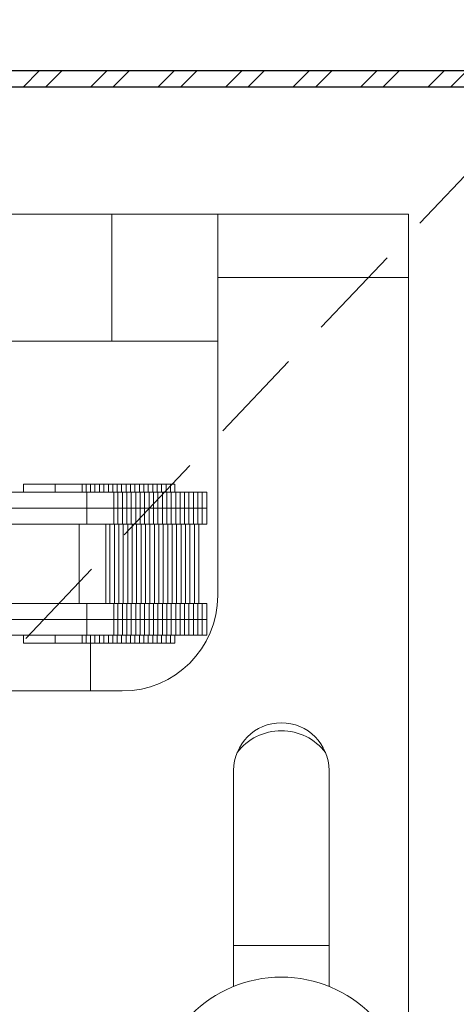
# Model space of a CAD drawing. Units: inches. Extents: x 388 to 1103, y -29 to 277.
# Drawn here: x 496 to 498, y 239 to 243 of the extents above; entities that cross this region are included whole.
import ezdxf

# ---------------------------------------------------------------- set-up
doc = ezdxf.new("R2010")
doc.units = ezdxf.units.IN
doc.header["$MEASUREMENT"] = 0
doc.linetypes.add('DASHED2', pattern=[0.375, 0.25, -0.125])
for name, color, linetype, lineweight in [('DIM', 5, 'Continuous', 18), ('HATCH', 2, 'Continuous', 13), ('OBJ', 3, 'Continuous', 25), ('PROFILE-VIS', 7, 'Continuous', 0)]:
    doc.layers.add(name, color=color, linetype=linetype, lineweight=lineweight)
doc.styles.add('RomanS', font='romans.shx')
doc.dimstyles.get("Standard").update_dxf_attribs({"dimscale": 2, "dimtxt": 0.1175, "dimasz": 0.1175, "dimexe": 0.09375, "dimexo": 0.0625, "dimgap": 0.09, "dimtad": 0, "dimtih": 1, "dimtoh": 1, "dimdec": 6, "dimzin": 0, "dimdsep": 46, "dimlunit": 4, "dimtxsty": 'RomanS', "dimblk": 'ARCHTICK', "dimcen": 0.09, "dimdle": 0.09375, "dimadec": 0, "dimazin": 0, "dimtfac": 0.75, "dimtdec": 6, "dimtix": 1, "dimtofl": 0, "dimtmove": 0, "dimatfit": 3, "dimfxl": 0, "dimfrac": 1, "dimtolj": 1, "dimtzin": 0, "dimarcsym": 0})

# ---------------------------------------------------------------- blocks, each defined once
blk = doc.blocks.new('_ArchTick')
at = {"color": 0, "linetype": 'ByBlock', "const_width": 0.15}
blk.add_lwpolyline([(-0.5, -0.5), (0.5, 0.5)], dxfattribs=at)
blk = doc.blocks.new('*D27')
at = {"layer": 'Defpoints', "color": 0}
for p in [(498.375, 241.2281), (495.4375, 239.5047), (498.375, 237.7596)]:
    blk.add_point(p, dxfattribs=at)
at = {"layer": 'DIM', "color": 0, "lineweight": -2}
for p, q in [((498.375, 241.1031), (498.375, 237.5721)), ((495.4375, 239.3797), (495.4375, 237.5721)), ((495.25, 237.7596), (495.7469, 237.7596)), ((498.5625, 237.7596), (497.9641, 237.7596))]:
    blk.add_line(p, q, dxfattribs=at)
at = {"layer": 'DIM', "color": 0, "lineweight": -2, "xscale": 0.235, "yscale": 0.235, "zscale": 0.235, "rotation": 180}
blk.add_blockref('_ArchTick', (495.4375, 237.7596), dxfattribs=at)
at = {"layer": 'DIM', "color": 0, "lineweight": -2, "xscale": 0.235, "yscale": 0.235, "zscale": 0.235}
blk.add_blockref('_ArchTick', (498.375, 237.7596), dxfattribs=at)
at = {"layer": 'DIM', "color": 0, "insert": (496.8555, 237.7596), "char_height": 0.25, "attachment_point": 5, "style": 'RomanS'}
blk.add_mtext('\\A1;2{\\H0.75x;\\S15/16;}" MIN', dxfattribs=at)
blk = doc.blocks.new('Opcon_PROFILE')
at = {"layer": 'PROFILE-VIS', "extrusion": (0, 1, 0)}
for p, q in [((1.5408, 5.75), (4.2092, 5.75)), ((4.2092, 5.75), (4.625, 5.75)), ((4.2092, 5.75), (4.2092, 5.25)), ((4.625, 5.5), (4.625, 5.75)), ((5, 5.75), (4.625, 5.75)), ((5.375, 5.75), (5, 5.75)), ((5.375, 5.5), (5.375, 5.75)), ((5.375, 5.5), (4.625, 5.5)), ((4.625, 5.5), (5.375, 5.5)), ((4.625, 5.5), (4.625, 4.25)), ((5.375, 0.375), (5.375, 5.5)), ((4.2092, 5.25), (1.5408, 5.25)), ((4.625, 5.25), (4.2092, 5.25)), ((3.8614, 4.6562), (3.8614, 4.6875)), ((3.9106, 4.6875), (3.8614, 4.6875)), ((3.9864, 4.6875), (3.9106, 4.6875)), ((3.9864, 4.6562), (3.9864, 4.6875)), ((4.03, 4.6875), (3.9864, 4.6875)), ((4.0923, 4.6875), (4.03, 4.6875)), ((4.0923, 4.6562), (4.0923, 4.6875)), ((4.108, 4.6875), (4.0923, 4.6875)), ((4.108, 4.6562), (4.108, 4.6875)), ((4.1255, 4.6875), (4.108, 4.6875)), ((4.1255, 4.6562), (4.1255, 4.6875)), ((4.1429, 4.6875), (4.1255, 4.6875)), ((4.1429, 4.6562), (4.1429, 4.6875)), ((4.1604, 4.6875), (4.1429, 4.6875)), ((4.1604, 4.6562), (4.1604, 4.6875)), ((4.1778, 4.6875), (4.1604, 4.6875)), ((4.1778, 4.6562), (4.1778, 4.6875)), ((4.1953, 4.6875), (4.1778, 4.6875)), ((4.1953, 4.6562), (4.1953, 4.6875)), ((4.2127, 4.6875), (4.1953, 4.6875)), ((4.2127, 4.6562), (4.2127, 4.6875)), ((4.2302, 4.6875), (4.2127, 4.6875)), ((4.2302, 4.6562), (4.2302, 4.6875)), ((4.2476, 4.6875), (4.2302, 4.6875)), ((4.2476, 4.6562), (4.2476, 4.6875)), ((4.2651, 4.6875), (4.2476, 4.6875)), ((4.2651, 4.6562), (4.2651, 4.6875)), ((4.2825, 4.6875), (4.2651, 4.6875)), ((4.2825, 4.6562), (4.2825, 4.6875)), ((4.3, 4.6875), (4.2825, 4.6875)), ((4.3174, 4.6875), (4.3, 4.6875)), ((4.3, 4.6562), (4.3, 4.6875)), ((4.3174, 4.6562), (4.3174, 4.6875)), ((4.3349, 4.6875), (4.3174, 4.6875)), ((4.3349, 4.6562), (4.3349, 4.6875)), ((4.3523, 4.6875), (4.3349, 4.6875)), ((4.3523, 4.6562), (4.3523, 4.6875)), ((4.3698, 4.6875), (4.3523, 4.6875)), ((4.3698, 4.6562), (4.3698, 4.6875)), ((4.3872, 4.6875), (4.3698, 4.6875)), ((4.3872, 4.6562), (4.3872, 4.6875)), ((4.4047, 4.6875), (4.3872, 4.6875)), ((4.4047, 4.6562), (4.4047, 4.6875)), ((4.4221, 4.6875), (4.4047, 4.6875)), ((4.4221, 4.6562), (4.4221, 4.6875)), ((4.4396, 4.6875), (4.4221, 4.6875)), ((4.4396, 4.6562), (4.4396, 4.6875)), ((4.457, 4.6875), (4.4396, 4.6875)), ((4.457, 4.6562), (4.457, 4.6875)), ((3.9672, 4.6562), (3.7769, 4.6562)), ((4.1114, 4.6562), (3.9672, 4.6562)), ((4.1114, 4.5938), (4.1114, 4.6562)), ((4.2173, 4.6562), (4.1114, 4.6562)), ((4.2173, 4.5938), (4.2173, 4.6562)), ((4.233, 4.6562), (4.2173, 4.6562)), ((4.233, 4.5938), (4.233, 4.6562)), ((4.2505, 4.6562), (4.233, 4.6562)), ((4.2505, 4.5938), (4.2505, 4.6562)), ((4.2679, 4.6562), (4.2505, 4.6562)), ((4.2679, 4.5938), (4.2679, 4.6562)), ((4.2854, 4.6562), (4.2679, 4.6562)), ((4.2854, 4.5938), (4.2854, 4.6562)), ((4.3028, 4.6562), (4.2854, 4.6562)), ((4.3203, 4.6562), (4.3028, 4.6562)), ((4.3028, 4.5938), (4.3028, 4.6562)), ((4.3203, 4.5938), (4.3203, 4.6562)), ((4.3377, 4.6562), (4.3203, 4.6562)), ((4.3377, 4.5938), (4.3377, 4.6562)), ((4.3552, 4.6562), (4.3377, 4.6562)), ((4.3552, 4.5938), (4.3552, 4.6562)), ((4.3726, 4.6562), (4.3552, 4.6562)), ((4.3726, 4.5938), (4.3726, 4.6562)), ((4.3901, 4.6562), (4.3726, 4.6562)), ((4.3901, 4.5938), (4.3901, 4.6562)), ((4.4075, 4.6562), (4.3901, 4.6562)), ((4.4075, 4.5938), (4.4075, 4.6562)), ((4.425, 4.6562), (4.4075, 4.6562)), ((4.425, 4.5938), (4.425, 4.6562)), ((4.4424, 4.6562), (4.425, 4.6562)), ((4.4424, 4.5938), (4.4424, 4.6562)), ((4.4599, 4.6562), (4.4424, 4.6562)), ((4.4599, 4.5938), (4.4599, 4.6562)), ((4.4773, 4.6562), (4.4599, 4.6562)), ((4.4773, 4.5938), (4.4773, 4.6562)), ((4.4948, 4.6562), (4.4773, 4.6562)), ((4.4948, 4.5938), (4.4948, 4.6562)), ((4.5122, 4.6562), (4.4948, 4.6562)), ((4.5122, 4.5938), (4.5122, 4.6562)), ((4.5297, 4.6562), (4.5122, 4.6562)), ((4.5297, 4.5938), (4.5297, 4.6562)), ((4.5471, 4.6562), (4.5297, 4.6562)), ((4.5471, 4.5938), (4.5471, 4.6562)), ((4.5646, 4.6562), (4.5471, 4.6562)), ((4.5646, 4.5938), (4.5646, 4.6562)), ((4.582, 4.6562), (4.5646, 4.6562)), ((4.582, 4.5938), (4.582, 4.6562)), ((3.7769, 4.5938), (3.9672, 4.5938)), ((4.1114, 4.5938), (3.9672, 4.5938)), ((3.9672, 4.5938), (4.1114, 4.5938)), ((4.1575, 4.5938), (4.1114, 4.5938)), ((4.1114, 4.5312), (4.1114, 4.5938)), ((4.1575, 4.5938), (4.2173, 4.5938)), ((4.2173, 4.5938), (4.1833, 4.5938)), ((4.2173, 4.5938), (4.233, 4.5938)), ((4.233, 4.5938), (4.2173, 4.5938)), ((4.2173, 4.5312), (4.2173, 4.5938)), ((4.2505, 4.5938), (4.233, 4.5938)), ((4.233, 4.5938), (4.2505, 4.5938)), ((4.233, 4.5312), (4.233, 4.5938)), ((4.2679, 4.5938), (4.2505, 4.5938)), ((4.2505, 4.5938), (4.2679, 4.5938)), ((4.2505, 4.5312), (4.2505, 4.5938)), ((4.2854, 4.5938), (4.2679, 4.5938)), ((4.2679, 4.5938), (4.2854, 4.5938)), ((4.2679, 4.5312), (4.2679, 4.5938)), ((4.2854, 4.5938), (4.3028, 4.5938)), ((4.3028, 4.5938), (4.2854, 4.5938)), ((4.2854, 4.5312), (4.2854, 4.5938)), ((4.3028, 4.5938), (4.3203, 4.5938)), ((4.3203, 4.5938), (4.3028, 4.5938)), ((4.3028, 4.5312), (4.3028, 4.5938)), ((4.3203, 4.5938), (4.3377, 4.5938)), ((4.3377, 4.5938), (4.3203, 4.5938)), ((4.3203, 4.5312), (4.3203, 4.5938)), ((4.3552, 4.5938), (4.3377, 4.5938)), ((4.3377, 4.5938), (4.3552, 4.5938)), ((4.3377, 4.5312), (4.3377, 4.5938)), ((4.3726, 4.5938), (4.3552, 4.5938)), ((4.3552, 4.5938), (4.3726, 4.5938)), ((4.3552, 4.5312), (4.3552, 4.5938)), ((4.3901, 4.5938), (4.3726, 4.5938)), ((4.3726, 4.5938), (4.3901, 4.5938)), ((4.3726, 4.5312), (4.3726, 4.5938)), ((4.3901, 4.5938), (4.4075, 4.5938)), ((4.4075, 4.5938), (4.3901, 4.5938)), ((4.3901, 4.5312), (4.3901, 4.5938)), ((4.4075, 4.5938), (4.425, 4.5938)), ((4.425, 4.5938), (4.4075, 4.5938)), ((4.4075, 4.5312), (4.4075, 4.5938)), ((4.425, 4.5938), (4.4424, 4.5938)), ((4.4424, 4.5938), (4.425, 4.5938)), ((4.425, 4.5312), (4.425, 4.5938)), ((4.4424, 4.5938), (4.4599, 4.5938)), ((4.4599, 4.5938), (4.4424, 4.5938)), ((4.4424, 4.5312), (4.4424, 4.5938)), ((4.4773, 4.5938), (4.4599, 4.5938)), ((4.4599, 4.5938), (4.4773, 4.5938)), ((4.4599, 4.5312), (4.4599, 4.5938)), ((4.4948, 4.5938), (4.4773, 4.5938)), ((4.4773, 4.5938), (4.4948, 4.5938)), ((4.4773, 4.5312), (4.4773, 4.5938)), ((4.5122, 4.5938), (4.4948, 4.5938)), ((4.4948, 4.5938), (4.5122, 4.5938)), ((4.4948, 4.5312), (4.4948, 4.5938)), ((4.5122, 4.5938), (4.5297, 4.5938)), ((4.5297, 4.5938), (4.5122, 4.5938)), ((4.5122, 4.5312), (4.5122, 4.5938)), ((4.5297, 4.5938), (4.5471, 4.5938)), ((4.5471, 4.5938), (4.5297, 4.5938)), ((4.5297, 4.5312), (4.5297, 4.5938)), ((4.5471, 4.5938), (4.5646, 4.5938)), ((4.5646, 4.5938), (4.5471, 4.5938)), ((4.5471, 4.5312), (4.5471, 4.5938)), ((4.5646, 4.5938), (4.582, 4.5938)), ((4.582, 4.5938), (4.5646, 4.5938)), ((4.5646, 4.5312), (4.5646, 4.5938)), ((4.582, 4.5312), (4.582, 4.5938)), ((3.7783, 4.5312), (4.1114, 4.5312)), ((4.0801, 4.2188), (4.0801, 4.5312)), ((4.1114, 4.5312), (4.1575, 4.5312)), ((4.1575, 4.5312), (4.2173, 4.5312)), ((4.186, 4.2188), (4.186, 4.5312)), ((4.2018, 4.2188), (4.2018, 4.5312)), ((4.2173, 4.5312), (4.233, 4.5312)), ((4.2192, 4.2188), (4.2192, 4.5312)), ((4.233, 4.5312), (4.2505, 4.5312)), ((4.2367, 4.2188), (4.2367, 4.5312)), ((4.2505, 4.5312), (4.2679, 4.5312)), ((4.2541, 4.2188), (4.2541, 4.5312)), ((4.2679, 4.5312), (4.2854, 4.5312)), ((4.2716, 4.2188), (4.2716, 4.5312)), ((4.2854, 4.5312), (4.3028, 4.5312)), ((4.289, 4.2188), (4.289, 4.5312)), ((4.3028, 4.5312), (4.3203, 4.5312)), ((4.3065, 4.2188), (4.3065, 4.5312)), ((4.3203, 4.5312), (4.3377, 4.5312)), ((4.3239, 4.2188), (4.3239, 4.5312)), ((4.3377, 4.5312), (4.3552, 4.5312)), ((4.3414, 4.2188), (4.3414, 4.5312)), ((4.3552, 4.5312), (4.3726, 4.5312)), ((4.3588, 4.2188), (4.3588, 4.5312)), ((4.3726, 4.5312), (4.3901, 4.5312)), ((4.3763, 4.2188), (4.3763, 4.5312)), ((4.3901, 4.5312), (4.4075, 4.5312)), ((4.3937, 4.2188), (4.3937, 4.5312)), ((4.4075, 4.5312), (4.425, 4.5312)), ((4.4112, 4.2188), (4.4112, 4.5312)), ((4.425, 4.5312), (4.4424, 4.5312)), ((4.4286, 4.2188), (4.4286, 4.5312)), ((4.4424, 4.5312), (4.4599, 4.5312)), ((4.4461, 4.2188), (4.4461, 4.5312)), ((4.4599, 4.5312), (4.4773, 4.5312)), ((4.4635, 4.2188), (4.4635, 4.5312)), ((4.4773, 4.5312), (4.4948, 4.5312)), ((4.481, 4.2188), (4.481, 4.5312)), ((4.4948, 4.5312), (4.5122, 4.5312)), ((4.4984, 4.2188), (4.4984, 4.5312)), ((4.5122, 4.5312), (4.5297, 4.5312)), ((4.5159, 4.2188), (4.5159, 4.5312)), ((4.5297, 4.5312), (4.5471, 4.5312)), ((4.5333, 4.2188), (4.5333, 4.5312)), ((4.5471, 4.5312), (4.5646, 4.5312)), ((4.5508, 4.2188), (4.5508, 4.5312)), ((4.5646, 4.5312), (4.582, 4.5312)), ((4.1114, 4.2188), (3.7783, 4.2188)), ((4.1114, 4.1562), (4.1114, 4.2188)), ((4.1575, 4.2188), (4.1114, 4.2188)), ((4.2173, 4.2188), (4.1575, 4.2188)), ((4.2173, 4.1562), (4.2173, 4.2188)), ((4.233, 4.2188), (4.2173, 4.2188)), ((4.233, 4.1562), (4.233, 4.2188)), ((4.2505, 4.2188), (4.233, 4.2188)), ((4.2505, 4.1562), (4.2505, 4.2188)), ((4.2679, 4.2188), (4.2505, 4.2188)), ((4.2679, 4.1562), (4.2679, 4.2188)), ((4.2854, 4.2188), (4.2679, 4.2188)), ((4.2854, 4.1562), (4.2854, 4.2188)), ((4.3028, 4.2188), (4.2854, 4.2188)), ((4.3203, 4.2188), (4.3028, 4.2188)), ((4.3028, 4.1562), (4.3028, 4.2188)), ((4.3203, 4.1562), (4.3203, 4.2188)), ((4.3377, 4.2188), (4.3203, 4.2188)), ((4.3377, 4.1562), (4.3377, 4.2188)), ((4.3552, 4.2188), (4.3377, 4.2188)), ((4.3552, 4.1562), (4.3552, 4.2188)), ((4.3726, 4.2188), (4.3552, 4.2188)), ((4.3726, 4.1562), (4.3726, 4.2188)), ((4.3901, 4.2188), (4.3726, 4.2188)), ((4.3901, 4.1562), (4.3901, 4.2188)), ((4.4075, 4.2188), (4.3901, 4.2188)), ((4.4075, 4.1562), (4.4075, 4.2188)), ((4.425, 4.2188), (4.4075, 4.2188)), ((4.425, 4.1562), (4.425, 4.2188)), ((4.4424, 4.2188), (4.425, 4.2188)), ((4.4424, 4.1562), (4.4424, 4.2188)), ((4.4599, 4.2188), (4.4424, 4.2188)), ((4.4599, 4.1562), (4.4599, 4.2188)), ((4.4773, 4.2188), (4.4599, 4.2188)), ((4.4773, 4.1562), (4.4773, 4.2188)), ((4.4948, 4.2188), (4.4773, 4.2188)), ((4.4948, 4.1562), (4.4948, 4.2188)), ((4.5122, 4.2188), (4.4948, 4.2188)), ((4.5122, 4.1562), (4.5122, 4.2188)), ((4.5297, 4.2188), (4.5122, 4.2188)), ((4.5297, 4.1562), (4.5297, 4.2188)), ((4.5471, 4.2188), (4.5297, 4.2188)), ((4.5471, 4.1562), (4.5471, 4.2188)), ((4.5646, 4.2188), (4.5471, 4.2188)), ((4.5646, 4.1562), (4.5646, 4.2188)), ((4.582, 4.2188), (4.5646, 4.2188)), ((4.582, 4.1562), (4.582, 4.2188)), ((3.9672, 4.1562), (3.7769, 4.1562)), ((3.9672, 4.1562), (4.1114, 4.1562)), ((4.0777, 4.1562), (3.9672, 4.1562)), ((4.1114, 4.1562), (4.0969, 4.1562)), ((4.1114, 4.0938), (4.1114, 4.1562)), ((4.1114, 4.1562), (4.1575, 4.1562)), ((4.2173, 4.1562), (4.1575, 4.1562)), ((4.1575, 4.1562), (4.2173, 4.1562)), ((4.2173, 4.0938), (4.2173, 4.1562)), ((4.233, 4.1562), (4.2173, 4.1562)), ((4.2173, 4.1562), (4.233, 4.1562)), ((4.233, 4.0938), (4.233, 4.1562)), ((4.233, 4.1562), (4.2505, 4.1562)), ((4.2505, 4.1562), (4.233, 4.1562)), ((4.2505, 4.0938), (4.2505, 4.1562)), ((4.2505, 4.1562), (4.2679, 4.1562)), ((4.2679, 4.1562), (4.2505, 4.1562)), ((4.2679, 4.0938), (4.2679, 4.1562)), ((4.2679, 4.1562), (4.2854, 4.1562)), ((4.2854, 4.1562), (4.2679, 4.1562)), ((4.2854, 4.0938), (4.2854, 4.1562)), ((4.3028, 4.1562), (4.2854, 4.1562)), ((4.2854, 4.1562), (4.3028, 4.1562)), ((4.3203, 4.1562), (4.3028, 4.1562)), ((4.3028, 4.1562), (4.3203, 4.1562)), ((4.3028, 4.0938), (4.3028, 4.1562)), ((4.3203, 4.0938), (4.3203, 4.1562)), ((4.3377, 4.1562), (4.3203, 4.1562)), ((4.3203, 4.1562), (4.3377, 4.1562)), ((4.3377, 4.0938), (4.3377, 4.1562)), ((4.3377, 4.1562), (4.3552, 4.1562)), ((4.3552, 4.1562), (4.3377, 4.1562)), ((4.3552, 4.0938), (4.3552, 4.1562)), ((4.3552, 4.1562), (4.3726, 4.1562)), ((4.3726, 4.1562), (4.3552, 4.1562)), ((4.3726, 4.0938), (4.3726, 4.1562)), ((4.3726, 4.1562), (4.3901, 4.1562)), ((4.3901, 4.1562), (4.3726, 4.1562)), ((4.3901, 4.0938), (4.3901, 4.1562)), ((4.4075, 4.1562), (4.3901, 4.1562)), ((4.3901, 4.1562), (4.4075, 4.1562)), ((4.4075, 4.0938), (4.4075, 4.1562)), ((4.425, 4.1562), (4.4075, 4.1562)), ((4.4075, 4.1562), (4.425, 4.1562)), ((4.425, 4.0938), (4.425, 4.1562)), ((4.4424, 4.1562), (4.425, 4.1562)), ((4.425, 4.1562), (4.4424, 4.1562)), ((4.4424, 4.0938), (4.4424, 4.1562)), ((4.4599, 4.1562), (4.4424, 4.1562)), ((4.4424, 4.1562), (4.4599, 4.1562)), ((4.4599, 4.0938), (4.4599, 4.1562)), ((4.4599, 4.1562), (4.4773, 4.1562)), ((4.4773, 4.1562), (4.4599, 4.1562)), ((4.4773, 4.0938), (4.4773, 4.1562)), ((4.4773, 4.1562), (4.4948, 4.1562)), ((4.4948, 4.1562), (4.4773, 4.1562)), ((4.4948, 4.0938), (4.4948, 4.1562)), ((4.4948, 4.1562), (4.5122, 4.1562)), ((4.5122, 4.1562), (4.4948, 4.1562)), ((4.5122, 4.0938), (4.5122, 4.1562)), ((4.5297, 4.1562), (4.5122, 4.1562)), ((4.5122, 4.1562), (4.5297, 4.1562)), ((4.5297, 4.0938), (4.5297, 4.1562)), ((4.5471, 4.1562), (4.5297, 4.1562)), ((4.5297, 4.1562), (4.5471, 4.1562)), ((4.5471, 4.0938), (4.5471, 4.1562)), ((4.5646, 4.1562), (4.5471, 4.1562)), ((4.5471, 4.1562), (4.5646, 4.1562)), ((4.5646, 4.0938), (4.5646, 4.1562)), ((4.582, 4.1562), (4.5646, 4.1562)), ((4.5646, 4.1562), (4.582, 4.1562)), ((4.582, 4.0938), (4.582, 4.1562)), ((3.7769, 4.0938), (3.9672, 4.0938)), ((3.8614, 4.0625), (3.8614, 4.0938)), ((3.9672, 4.0938), (4.1114, 4.0938)), ((3.9864, 4.0625), (3.9864, 4.0938)), ((4.0923, 4.0625), (4.0923, 4.0938)), ((4.108, 4.0625), (4.108, 4.0938)), ((4.1114, 4.0938), (4.2173, 4.0938)), ((4.1255, 4.0625), (4.1255, 4.0938)), ((4.1429, 4.0625), (4.1429, 4.0938)), ((4.1604, 4.0625), (4.1604, 4.0938)), ((4.1778, 4.0625), (4.1778, 4.0938)), ((4.1953, 4.0625), (4.1953, 4.0938)), ((4.2127, 4.0625), (4.2127, 4.0938)), ((4.2173, 4.0938), (4.233, 4.0938)), ((4.2302, 4.0625), (4.2302, 4.0938)), ((4.233, 4.0938), (4.2505, 4.0938)), ((4.2476, 4.0625), (4.2476, 4.0938)), ((4.2505, 4.0938), (4.2679, 4.0938)), ((4.2651, 4.0625), (4.2651, 4.0938)), ((4.2679, 4.0938), (4.2854, 4.0938)), ((4.2825, 4.0625), (4.2825, 4.0938)), ((4.2854, 4.0938), (4.3028, 4.0938)), ((4.3, 4.0625), (4.3, 4.0938)), ((4.3028, 4.0938), (4.3203, 4.0938)), ((4.3174, 4.0625), (4.3174, 4.0938)), ((4.3203, 4.0938), (4.3377, 4.0938)), ((4.3349, 4.0625), (4.3349, 4.0938)), ((4.3377, 4.0938), (4.3552, 4.0938)), ((4.3523, 4.0625), (4.3523, 4.0938)), ((4.3552, 4.0938), (4.3726, 4.0938)), ((4.3698, 4.0625), (4.3698, 4.0938)), ((4.3726, 4.0938), (4.3901, 4.0938)), ((4.3872, 4.0625), (4.3872, 4.0938)), ((4.3901, 4.0938), (4.4075, 4.0938)), ((4.4047, 4.0625), (4.4047, 4.0938)), ((4.4075, 4.0938), (4.425, 4.0938)), ((4.4221, 4.0625), (4.4221, 4.0938)), ((4.425, 4.0938), (4.4424, 4.0938)), ((4.4396, 4.0625), (4.4396, 4.0938)), ((4.4424, 4.0938), (4.4599, 4.0938)), ((4.457, 4.0625), (4.457, 4.0938)), ((4.4599, 4.0938), (4.4773, 4.0938)), ((4.4773, 4.0938), (4.4948, 4.0938)), ((4.4948, 4.0938), (4.5122, 4.0938)), ((4.5122, 4.0938), (4.5297, 4.0938)), ((4.5297, 4.0938), (4.5471, 4.0938)), ((4.5471, 4.0938), (4.5646, 4.0938)), ((4.5646, 4.0938), (4.582, 4.0938)), ((3.8614, 4.0625), (3.9106, 4.0625)), ((3.9106, 4.0625), (3.9864, 4.0625)), ((3.9864, 4.0625), (4.03, 4.0625)), ((4.03, 4.0625), (4.0923, 4.0625)), ((4.0923, 4.0625), (4.108, 4.0625)), ((4.108, 4.0625), (4.1255, 4.0625)), ((4.125, 3.875), (4.125, 4.0625)), ((4.1255, 4.0625), (4.1429, 4.0625)), ((4.1429, 4.0625), (4.1604, 4.0625)), ((4.1604, 4.0625), (4.1778, 4.0625)), ((4.1778, 4.0625), (4.1953, 4.0625)), ((4.1953, 4.0625), (4.2127, 4.0625)), ((4.2127, 4.0625), (4.2302, 4.0625)), ((4.2302, 4.0625), (4.2476, 4.0625)), ((4.2476, 4.0625), (4.2651, 4.0625)), ((4.2651, 4.0625), (4.2825, 4.0625)), ((4.2825, 4.0625), (4.3, 4.0625)), ((4.3, 4.0625), (4.3174, 4.0625)), ((4.3174, 4.0625), (4.3349, 4.0625)), ((4.3349, 4.0625), (4.3523, 4.0625)), ((4.3523, 4.0625), (4.3698, 4.0625)), ((4.3698, 4.0625), (4.3872, 4.0625)), ((4.3872, 4.0625), (4.4047, 4.0625)), ((4.4047, 4.0625), (4.4221, 4.0625)), ((4.4221, 4.0625), (4.4396, 4.0625)), ((4.4396, 4.0625), (4.457, 4.0625)), ((4.25, 3.875), (1.5, 3.875)), ((4.6875, 2.7135), (4.6875, 3.5625)), ((5.0625, 3.5625), (5.0625, 2.7135)), ((5.0625, 2.875), (4.6875, 2.875))]:
    blk.add_line(p, q, dxfattribs=at)
at = {"layer": 'PROFILE-VIS'}
blk.add_circle((4.875, 2.25), 0.5, dxfattribs=at)
for centre, radius, start, end in [((4.25, 4.25), 0.375, 270, 0), ((4.875, 3.5625), 0.1875, 0, 180), ((4.875, 3.5), 0.2188, 37.3832, 142.6168)]:
    blk.add_arc(centre, radius, start, end, dxfattribs=at)

msp = doc.modelspace()

# ---------------------------------------------------------------- hatches: boundary and pattern name
at = {"layer": 'HATCH'}
h = msp.add_hatch(dxfattribs=at)
h.set_pattern_fill('ANSI32', color=256, scale=0.5, style=0)
h.set_pattern_definition([(45, (-1e-06, -0.1875), (-0.13258252, 0.13258252), []), (45, (0.08839, -0.1875), (-0.13258252, 0.13258252), [])])
h.paths.add_polyline_path([(498.9374987, 242.5359304), (495.9999987, 242.5359304), (495.9999987, 242.4734304), (498.9374987, 242.4734304)])

# ---------------------------------------------------------------- linework, layer by layer
at = {"layer": 'OBJ', "linetype": 'DASHED2', "lineweight": 9, "ltscale": 1.5}
msp.add_line((492.5624993, 236.2234304), (498.3124993, 242.2859304), dxfattribs=at)
at = {"layer": 'OBJ'}
msp.add_lwpolyline([(498.9374987, 242.5359304), (495.9999987, 242.5359304), (495.9999987, 242.4734304), (498.9374987, 242.4734304)], close=True, dxfattribs=at)

# ---------------------------------------------------------------- block references
at = {"layer": 'HATCH'}
msp.add_blockref('Opcon_PROFILE', (492.5624987, 236.2234304), dxfattribs=at)

# ---------------------------------------------------------------- dimensions: what is measured, and where the dimension line sits
at = {"layer": 'DIM'}
dim = msp.add_linear_dim(base=(498.3749993, 237.7596075), p1=(495.4374982, 239.5046804), p2=(498.3749993, 241.2281151), dimstyle='Standard', override={"dimtxt": 0.125, "dimpost": ' MIN'}, dxfattribs=at)
dim.commit()
dim.dimension.update_dxf_attribs({"geometry": '*D27', "text_midpoint": (496.8555066, 237.7596075), "dimtype": 160})

# ---------------------------------------------------------------- leaders
msp.add_leader([(496.0937486, 242.4578054), (498.1933136, 245.3015453), (498.570552, 245.3015453)], dimstyle='Standard', override={"dimtxt": 0.125, "dimtoh": 0, "dimdec": 4}, dxfattribs=at)

doc.saveas('drawing.dxf')
